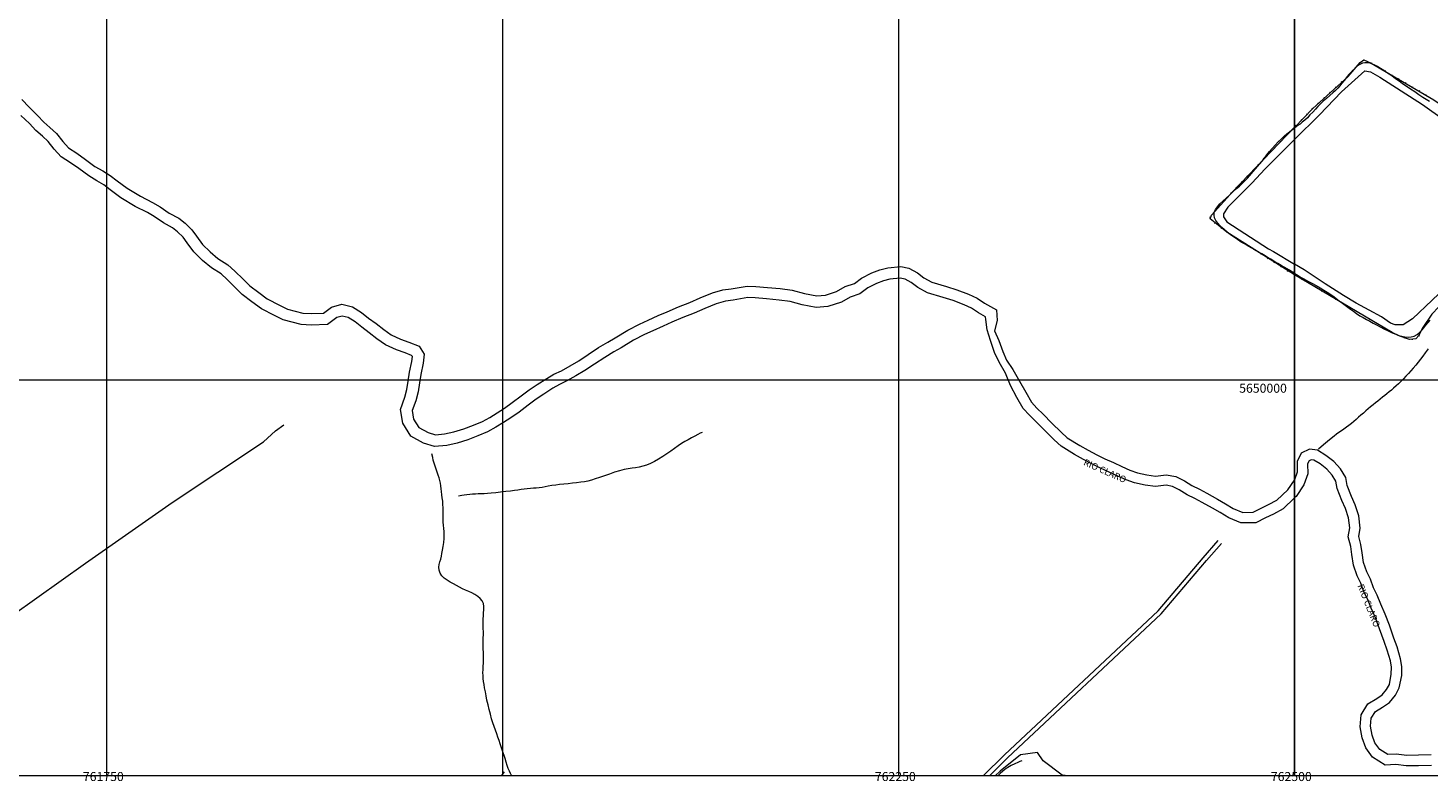
# Model space of a CAD drawing. Units: metres. Extents: x 210933 to 222263, y 210848 to 219934.
# Drawn here: x 214870 to 215754, y 216308 to 216780 of the extents above; entities that cross this region are included whole.
import ezdxf

# ---------------------------------------------------------------- set-up
doc = ezdxf.new("R2010")
doc.units = ezdxf.units.M
doc.header["$LTSCALE"] = 25.4
doc.layers.add('LOCKUP', color=7, linetype='Continuous')
doc.layers.add('plancheta', color=254, linetype='Continuous', lineweight=0)
doc.styles.add('Txt', font='txt_____.ttf', dxfattribs={"height": 5.2})

# ---------------------------------------------------------------- blocks, each defined once
blk = doc.blocks.new('*U10')
at = {"layer": 'plancheta', "color": 6, "linetype": 'Continuous', "lineweight": 0}
for p, q in [((214919.5646, 218058.3646), (214919.5646, 216308.3648)), ((215169.5646, 218058.3646), (215169.5646, 216308.3648)), ((215419.5647, 218058.3646), (215419.5647, 216308.3648)), ((215709.7398, 216756.8991), (215709.2879, 216757.2934)), ((215713.425, 216759.973), (215713.6626, 216760.5237)), ((215718.0143, 216757.9784), (215718.316, 216758.4968)), ((215722.3143, 216755.4784), (215722.616, 216755.9968)), ((215699.4317, 216746.0908), (215699.0286, 216746.535)), ((215703.1317, 216749.3908), (215702.7286, 216749.835)), ((215706.4398, 216753.1991), (215705.9879, 216753.5934)), ((215726.6143, 216752.9784), (215726.916, 216753.4968)), ((215730.9143, 216750.4784), (215731.216, 216750.9968)), ((215735.2143, 216747.8784), (215735.516, 216748.3968)), ((215692.0317, 216739.3908), (215691.6286, 216739.835)), ((215695.7317, 216742.6908), (215695.3286, 216743.135)), ((215739.6143, 216745.3784), (215739.916, 216745.8968)), ((215743.9143, 216742.8784), (215744.216, 216743.3968)), ((215748.2143, 216740.3784), (215748.516, 216740.8968)), ((215752.5143, 216737.8784), (215752.816, 216738.3968)), ((215680.9365, 216729.2955), (215680.5044, 216729.7115)), ((215684.6317, 216732.5908), (215684.2286, 216733.035)), ((215688.3317, 216735.9908), (215687.9286, 216736.435)), ((215674.0365, 216722.0955), (215673.6044, 216722.5115)), ((215677.5365, 216725.6955), (215677.1044, 216726.1115)), ((215664.1365, 216711.8955), (215663.7044, 216712.3115)), ((215667.6365, 216715.4955), (215667.2044, 216715.9115)), ((215670.5365, 216718.4955), (215670.1044, 216718.9115)), ((215657.2365, 216704.6955), (215656.8044, 216705.1115)), ((215660.6365, 216708.2955), (215660.2044, 216708.7115)), ((215646.8365, 216693.8955), (215646.4044, 216694.3115)), ((215650.2365, 216697.4955), (215649.8044, 216697.9115)), ((215653.7365, 216701.0955), (215653.3044, 216701.5115)), ((215639.8365, 216686.6955), (215639.4044, 216687.1115)), ((215643.3365, 216690.2955), (215642.9044, 216690.7115)), ((215629.5387, 216675.8978), (215629.0936, 216676.2998)), ((215632.9365, 216679.4955), (215632.5044, 216679.9115)), ((215636.4365, 216683.0955), (215636.0044, 216683.5115)), ((215622.8387, 216668.3978), (215622.3936, 216668.7998)), ((215626.1387, 216672.0978), (215625.6936, 216672.4998)), ((215616.6586, 216660.731), (215616.094, 216660.9336)), ((215619.4387, 216664.6978), (215618.9936, 216665.0998)), ((215619.326, 216657.4434), (215618.9571, 216656.9704)), ((215623.326, 216654.3434), (215622.9571, 216653.8704)), ((215627.218, 216651.3491), (215626.8972, 216650.8422)), ((215631.418, 216648.6491), (215631.0972, 216648.1422)), ((215635.718, 216645.9491), (215635.3972, 216645.4422)), ((215639.918, 216643.3491), (215639.5972, 216642.8422)), ((215644.118, 216640.6491), (215643.7972, 216640.1422)), ((215648.318, 216637.9491), (215647.9972, 216637.4422)), ((215652.618, 216635.2491), (215652.2972, 216634.7422)), ((215656.818, 216632.6491), (215656.4972, 216632.1422)), ((215661.018, 216629.9491), (215660.6972, 216629.4422)), ((215665.218, 216627.2491), (215664.8972, 216626.7422)), ((215674.0153, 216622.1507), (215673.7107, 216621.634)), ((215678.3153, 216619.6507), (215678.0107, 216619.134)), ((215682.6153, 216617.1507), (215682.3107, 216616.634)), ((215686.9153, 216614.5507), (215686.6107, 216614.034)), ((215691.2153, 216612.0507), (215690.9107, 216611.534)), ((215695.5153, 216609.4507), (215695.2107, 216608.934)), ((215699.8153, 216606.9507), (215699.5107, 216606.434)), ((215704.1153, 216604.4507), (215703.8107, 216603.934)), ((215708.4153, 216601.8507), (215708.1107, 216601.334)), ((215712.7153, 216599.3507), (215712.4107, 216598.834)), ((215717.0153, 216596.7507), (215716.7107, 216596.234)), ((215721.3153, 216594.2507), (215721.0107, 216593.734)), ((215725.6153, 216591.7507), (215725.3107, 216591.234)), ((215729.9153, 216589.1507), (215729.6107, 216588.634)), ((215749.974, 216590.8068), (215750.5177, 216590.5535)), ((215752.7819, 216594.9208), (215753.2781, 216594.5838)), ((215734.4082, 216586.8545), (215734.1462, 216586.315)), ((215738.9975, 216585.0589), (215738.7995, 216584.4928)), ((215743.7525, 216584.1638), (215743.8248, 216583.5684)), ((215747.8935, 216586.3349), (215748.3198, 216585.913)), ((213669.5647, 216558.3647), (215669.5646, 216558.3647)), ((215669.5646, 216558.3647), (217669.5645, 216558.3647)), ((215170.5646, 216311.0648), (215168.5647, 216308.4648))]:
    blk.add_line(p, q, dxfattribs=at)
for points in [[(213669.5647, 218058.3646), (215669.5646, 218058.3646), (215669.5646, 216308.3648), (213669.5647, 216308.3648)], [(215669.5646, 218058.3646), (217669.5645, 218058.3646), (217669.5645, 216308.3648), (215669.5646, 216308.3648)]]:
    blk.add_lwpolyline(points, close=True, dxfattribs=at)
for points in [[(214865.9646, 216735.1648), (214870.5646, 216730.2648), (214875.8646, 216725.0648), (214879.9646, 216720.9648), (214883.7646, 216717.5648), (214887.8647, 216713.6648), (214891.8647, 216708.6648), (214895.4647, 216704.6648), (214900.7647, 216701.2648), (214906.2647, 216697.3648), (214912.1646, 216692.9648), (214917.0646, 216690.1648), (214921.8646, 216687.2648), (214926.1646, 216683.8648), (214932.4646, 216679.1648), (214940.9646, 216674.1648), (214948.5646, 216670.2648), (214953.3647, 216667.5648), (214959.0647, 216663.5648), (214965.0647, 216660.2648), (214969.0647, 216657.1647), (214973.2647, 216652.9647), (214976.2647, 216648.9647), (214980.0647, 216643.7647), (214984.8647, 216639.0647), (214989.8647, 216634.8647), (214996.1646, 216630.8647), (215000.4646, 216626.8647), (215005.6646, 216621.8647), (215009.9646, 216617.6647), (215015.5646, 216613.3647), (215020.9646, 216609.3647), (215028.6646, 216605.4647), (215033.6646, 216602.9647), (215043.3646, 216600.3647), (215048.6646, 216600.1647), (215056.4646, 216600.4647), (215061.5646, 216604.2647), (215067.9646, 216606.0647), (215074.8646, 216604.4647), (215080.5646, 216600.7647), (215084.9647, 216597.2647), (215089.7647, 216593.7647), (215094.4647, 216590.0647), (215099.1647, 216586.7647), (215105.1647, 216583.9647), (215110.3647, 216582.1647), (215116.9647, 216579.6647), (215119.9647, 216574.5647), (215119.3647, 216568.8647), (215117.9647, 216561.7647), (215117.0647, 216556.3647), (215116.1647, 216550.7647), (215114.7647, 216545.1647), (215112.4647, 216538.9647), (215113.3647, 216533.5647), (215116.6647, 216528.1647), (215122.4647, 216525.1647), (215127.2647, 216523.5647), (215132.9647, 216524.1647), (215138.7647, 216525.4647), (215145.1647, 216527.3647), (215151.0647, 216529.7647), (215156.8647, 216532.0647), (215161.4647, 216534.5647), (215166.0647, 216537.5647), (215170.6646, 216540.4647), (215175.6646, 216543.9647), (215181.3646, 216548.1647), (215186.3646, 216551.9647), (215191.4646, 216555.4647), (215197.3646, 216559.1647), (215201.8646, 216561.8647), (215206.7646, 216564.0647), (215212.1646, 216567.0647), (215217.5646, 216570.3647), (215223.4646, 216574.2647), (215230.1646, 216578.6647), (215236.0646, 216582.1647), (215240.5646, 216584.8647), (215248.5646, 216589.5647), (215255.8646, 216593.4647), (215261.3646, 216595.8647), (215267.7646, 216598.8647), (215273.3646, 216601.2647), (215280.5646, 216604.3647), (215287.6646, 216607.0647), (215294.2646, 216610.0647), (215302.0646, 216613.2647), (215308.6646, 216615.0647), (215313.8646, 216615.7647), (215323.8646, 216617.4647), (215329.3646, 216617.2647), (215336.7646, 216616.6647), (215344.8647, 216615.8647), (215352.3647, 216614.8647), (215360.1647, 216612.7647), (215367.8647, 216611.2647), (215373.3647, 216611.7647), (215380.3647, 216614.0647), (215385.7647, 216617.1647), (215391.6647, 216619.1647), (215396.1647, 216622.4647), (215402.5647, 216625.7647), (215407.6647, 216627.6647), (215412.6647, 216629.0647), (215420.8647, 216629.7647), (215426.0647, 216628.7647), (215431.4647, 216625.7647), (215435.5647, 216622.6647), (215440.5647, 216619.8647), (215449.7647, 216617.1647), (215456.3647, 216615.1647), (215463.6647, 216612.3647), (215469.1647, 216609.8647), (215473.8647, 216606.7647), (215481.3647, 216602.4647), (215481.7647, 216595.7647), (215480.1647, 216589.1647), (215482.8647, 216583.1647), (215485.3647, 216576.2647), (215487.5647, 216570.6647), (215491.5647, 216564.7647), (215495.7647, 216557.4647), (215499.7647, 216550.4647), (215503.3647, 216544.1647), (215506.8647, 216540.4647), (215510.7647, 216536.5647), (215516.2647, 216530.9647), (215522.2646, 216525.2647), (215526.0646, 216521.7647), (215533.8646, 216516.8647), (215539.2646, 216513.8647), (215544.7646, 216511.0647), (215549.7646, 216508.5647), (215555.2646, 216506.0647), (215560.4646, 216503.5647), (215565.5646, 216501.3647), (215570.3646, 216499.6647), (215576.2646, 216498.3647), (215581.6646, 216497.5647), (215588.4646, 216498.3647), (215594.5646, 216497.2647), (215599.9646, 216494.5647), (215604.7646, 216491.6647), (215609.4646, 216489.2647), (215614.1646, 216486.7647), (215620.8646, 216483.0648), (215625.8646, 216480.1648), (215630.8646, 216477.0648), (215636.8646, 216474.6648), (215643.3646, 216474.7648), (215648.0646, 216477.0648), (215653.0646, 216479.5648), (215658.3646, 216482.3648), (215665.3646, 216488.9647), (215669.4646, 216495.0647), (215669.4646, 216495.1647)], [(215669.5646, 216483.8648), (215662.3646, 216476.9648), (215656.1646, 216473.6648), (215651.1646, 216471.1648), (215645.0646, 216468.1648), (215635.6646, 216468.0648), (215627.9646, 216471.1648), (215622.5646, 216474.5648), (215617.7646, 216477.3648), (215611.1646, 216480.9648), (215606.5646, 216483.3648), (215601.6646, 216485.8647), (215596.7646, 216488.8647), (215592.5646, 216491.0647), (215588.3646, 216491.7647), (215581.6646, 216490.9647), (215575.1646, 216491.8647), (215568.5646, 216493.3647), (215563.2646, 216495.2647), (215557.8646, 216497.5647), (215552.4646, 216500.0647), (215547.0646, 216502.6647), (215541.8646, 216505.1647), (215536.2646, 216508.0647), (215530.5646, 216511.1647), (215522.1646, 216516.5647), (215517.7647, 216520.4647), (215511.7647, 216526.2647), (215506.1647, 216531.9647), (215502.1647, 216535.9647), (215498.1647, 216540.1647), (215494.1647, 216547.1647), (215490.2647, 216554.6647), (215486.9647, 216562.5647), (215482.9647, 216569.4647), (215480.1647, 216575.6647), (215477.6647, 216583.1647), (215475.4647, 216589.7647), (215474.5647, 216596.4647), (215474.4647, 216598.0647), (215470.0647, 216600.5647), (215465.6647, 216603.4647), (215460.9647, 216605.6647), (215454.0647, 216608.3647), (215447.7647, 216610.2647), (215437.7647, 216613.1647), (215431.6647, 216616.6647), (215427.5647, 216619.6647), (215423.6647, 216621.7647), (215420.5647, 216622.3647), (215414.0647, 216621.8647), (215409.9647, 216620.7647), (215405.6647, 216619.1647), (215400.1647, 216616.2647), (215395.0647, 216612.5647), (215388.8647, 216610.4647), (215383.4647, 216607.3647), (215374.9647, 216604.5647), (215367.5647, 216603.9647), (215358.5647, 216605.6647), (215351.0647, 216607.6647), (215344.0647, 216608.6647), (215336.1646, 216609.4647), (215329.0646, 216610.0647), (215324.4646, 216610.1647), (215315.0646, 216608.5647), (215310.1646, 216607.9647), (215304.4646, 216606.3647), (215297.2646, 216603.3647), (215290.5646, 216600.3647), (215283.3646, 216597.5647), (215276.3646, 216594.6647), (215270.8646, 216592.2647), (215264.4646, 216589.2647), (215259.1646, 216586.9647), (215252.1646, 216583.2647), (215244.3646, 216578.5647), (215239.8646, 216575.9647), (215234.1646, 216572.4647), (215227.5646, 216568.2647), (215221.4646, 216564.2647), (215215.8646, 216560.8647), (215210.1646, 216557.6647), (215205.3646, 216555.4647), (215201.2646, 216552.9647), (215195.5646, 216549.3647), (215190.7646, 216546.0647), (215185.7646, 216542.2647), (215179.9646, 216537.9647), (215174.6646, 216534.3647), (215170.0646, 216531.4647), (215165.3647, 216528.3647), (215159.9647, 216525.5647), (215153.9647, 216523.0647), (215147.6647, 216520.4647), (215140.7647, 216518.4647), (215134.2647, 216516.9647), (215126.5647, 216516.2647), (215119.6647, 216518.3647), (215111.5647, 216522.7647), (215106.5647, 216531.0647), (215105.0647, 216539.6647), (215107.8647, 216547.3647), (215109.1647, 216552.2647), (215109.9647, 216557.5647), (215110.8647, 216563.0647), (215112.1647, 216569.9647), (215112.5647, 216572.9647), (215112.0647, 216573.7647), (215107.9647, 216575.3647), (215102.5647, 216577.2647), (215095.6647, 216580.3647), (215090.1647, 216584.1647), (215085.3647, 216587.9647), (215080.6646, 216591.5647), (215076.3646, 216594.8647), (215072.0646, 216597.6647), (215068.1646, 216598.5647), (215064.9646, 216597.5647), (215059.0646, 216593.2647), (215048.7646, 216592.8647), (215042.3646, 216593.1647), (215031.0646, 216596.1647), (215025.4646, 216598.9647), (215017.2646, 216603.1647), (215011.2646, 216607.4647), (215005.1646, 216612.1647), (215000.6646, 216616.6647), (214995.5646, 216621.5647), (214991.7647, 216625.1647), (214985.6647, 216628.9647), (214980.0647, 216633.6647), (214974.6647, 216639.0647), (214970.4647, 216644.6647), (214967.8647, 216648.2647), (214964.3647, 216651.6647), (214961.1647, 216654.1647), (214955.3647, 216657.3647), (214949.5646, 216661.3648), (214945.2646, 216663.8648), (214937.5646, 216667.7648), (214928.4646, 216673.0648), (214921.7646, 216678.1648), (214917.8646, 216681.2648), (214913.4646, 216683.8648), (214908.2646, 216686.9648), (214902.0647, 216691.5648), (214896.7647, 216695.2648), (214890.7647, 216699.0648), (214886.3647, 216703.9648), (214882.5646, 216708.7648), (214878.9646, 216712.1648), (214874.9646, 216715.6648), (214870.8646, 216719.9648), (214865.4646, 216725.1648)], [(215669.5646, 216717.5648), (215680.9646, 216729.4648), (215703.3646, 216749.7648), (215710.9646, 216758.4648), (215713.1646, 216760.1648), (215717.9646, 216758.0648), (215757.4646, 216735.0648), (215794.2647, 216709.9648), (215838.3647, 216682.6648), (215838.1647, 216681.9648), (215833.8647, 216679.6648), (215782.7647, 216627.5647), (215756.1646, 216599.7647), (215750.0646, 216590.7647), (215747.9646, 216586.2647), (215746.0646, 216584.2647), (215742.1646, 216583.7647), (215736.0646, 216585.9647), (215731.1646, 216588.2647), (215669.5646, 216624.6647)], [(215669.5646, 216625.4647), (215670.0646, 216625.1647), (215670.7646, 216624.7647), (215671.8646, 216624.0647), (215673.3646, 216623.1647), (215675.4646, 216622.0647), (215677.8646, 216620.6647), (215680.4646, 216619.2647), (215683.1646, 216617.7647), (215685.7646, 216616.2647), (215688.0646, 216614.8647), (215690.0646, 216613.6647), (215691.7646, 216612.5647), (215693.6646, 216611.2647), (215695.6646, 216609.8647), (215697.7646, 216608.2647), (215699.7646, 216606.7647), (215701.5646, 216605.4647), (215703.0646, 216604.1647), (215704.7646, 216602.8647), (215706.6646, 216601.5647), (215708.6646, 216600.1647), (215710.7646, 216598.7647), (215712.8646, 216597.5647), (215714.8646, 216596.3647), (215716.9646, 216595.2647), (215719.0646, 216594.1647), (215721.1646, 216592.9647), (215723.4646, 216591.7647), (215725.9646, 216590.4647), (215728.6646, 216589.1647), (215731.1646, 216587.9647), (215733.3646, 216587.0647), (215735.3646, 216586.3647), (215737.2646, 216585.8647), (215739.1646, 216585.3647), (215741.1646, 216585.1647), (215743.1646, 216585.3647), (215745.0646, 216585.9647), (215746.8646, 216586.9647), (215748.4646, 216588.1647), (215749.8646, 216589.5647), (215751.1646, 216591.1647), (215752.3646, 216592.7647), (215753.7646, 216594.4647), (215755.0646, 216596.0647)], [(215754.7646, 216733.8648), (215752.6646, 216735.1648), (215750.4646, 216736.5648), (215747.9646, 216738.1648), (215745.3646, 216739.9648), (215742.6646, 216741.7648), (215740.0646, 216743.5648), (215737.7646, 216745.1648), (215735.5646, 216746.6648), (215733.2646, 216748.2648), (215730.8646, 216750.0648), (215728.2646, 216751.8648), (215725.8646, 216753.5648), (215723.7646, 216754.8648), (215721.9646, 216755.9648), (215720.2646, 216756.8648), (215718.7646, 216757.5648), (215717.1646, 216758.0648), (215715.5646, 216758.3648), (215713.9646, 216758.3648), (215712.3646, 216758.0648), (215710.7646, 216757.3648), (215709.2646, 216756.3648), (215707.7646, 216755.0648), (215706.3646, 216753.5648), (215704.9646, 216752.1648), (215703.6646, 216750.6648), (215702.2646, 216749.0648), (215700.7646, 216747.2648), (215699.3646, 216745.5648), (215698.0646, 216743.8648), (215696.7646, 216742.3648), (215695.3646, 216740.9648), (215693.7646, 216739.4648), (215691.7646, 216737.6648), (215689.7646, 216735.8648), (215687.6646, 216734.0648), (215685.8646, 216732.4648), (215684.2646, 216730.7648), (215682.6646, 216729.0648), (215680.9646, 216727.2648), (215679.2646, 216725.4648), (215677.6646, 216723.6648), (215675.9646, 216722.1648), (215674.3646, 216720.8648), (215672.9646, 216719.6648), (215671.6646, 216718.7648), (215670.7646, 216718.0648), (215669.5646, 216717.1648)], [(215669.5646, 216709.9648), (215685.3646, 216725.5648), (215699.0646, 216739.9648), (215713.9646, 216753.2648), (215717.5646, 216752.6648), (215723.2646, 216749.2648), (215750.3646, 216732.0648), (215825.5647, 216678.3648)], [(215768.7646, 216620.4647), (215744.0646, 216596.7647), (215738.1646, 216593.0647), (215732.9646, 216593.0647), (215730.1646, 216594.1647), (215724.4646, 216598.0647), (215716.6646, 216602.3647), (215708.3646, 216606.6647), (215700.4646, 216611.5647), (215688.8646, 216618.8647), (215675.5646, 216627.6647), (215669.5646, 216631.2647), (215669.5646, 216709.9648)], [(215669.5646, 216624.6647), (215665.5646, 216627.0647), (215626.8646, 216651.4647), (215616.1646, 216659.8648), (215617.0646, 216662.1648), (215630.7646, 216677.3648), (215669.5646, 216717.6648)], [(215669.4646, 216625.4647), (215669.2646, 216625.6647), (215668.9646, 216625.8647), (215668.3646, 216626.1647), (215667.5646, 216626.6647), (215666.2646, 216627.4647), (215664.7646, 216628.3647), (215662.9646, 216629.4647), (215660.9646, 216630.5647), (215658.9646, 216631.7647), (215657.1646, 216632.7647), (215655.7646, 216633.6647), (215654.4646, 216634.3647), (215652.8646, 216635.2647), (215650.8646, 216636.4647), (215648.7646, 216637.7647), (215646.9646, 216638.7647), (215645.7646, 216639.4647), (215644.9646, 216639.9647), (215643.9646, 216640.4647), (215642.4646, 216641.3647), (215640.5646, 216642.4647), (215638.2646, 216643.8647), (215635.8646, 216645.2647), (215633.4646, 216646.8647), (215631.0646, 216648.4647), (215628.9646, 216650.0647), (215626.9646, 216651.5647), (215625.2646, 216653.0647), (215623.6646, 216654.3647), (215622.2646, 216655.7647), (215621.0646, 216657.1647), (215619.8646, 216658.7647), (215619.0646, 216660.4648), (215618.6646, 216662.2648), (215618.8646, 216664.0648), (215619.6646, 216665.8648), (215620.8646, 216667.5648), (215622.3646, 216669.2648), (215624.1646, 216671.0648), (215626.2646, 216672.8648), (215628.5646, 216674.9648), (215630.8646, 216677.0648), (215632.9646, 216678.9648), (215634.7646, 216680.5648), (215636.2646, 216681.9648), (215637.5646, 216683.2648), (215638.7646, 216684.5648), (215639.9646, 216685.7648), (215641.1646, 216687.0648), (215642.2646, 216688.4648), (215643.4646, 216689.8648), (215644.7646, 216691.3648), (215646.1646, 216692.9648), (215647.5646, 216694.6648), (215649.0646, 216696.3648), (215650.4646, 216698.2648), (215652.0646, 216700.2648), (215653.6646, 216702.3648), (215655.4646, 216704.3648), (215657.3646, 216706.4648), (215659.2646, 216708.4648), (215661.1646, 216710.2648), (215662.9646, 216711.9648), (215664.6646, 216713.4648), (215666.3646, 216714.8648), (215667.6646, 216715.8648), (215669.4646, 216717.2648)], [(215669.4646, 216710.0648), (215664.3646, 216704.9648), (215650.6646, 216691.2648), (215642.6646, 216682.6648), (215632.4646, 216672.2648), (215627.3646, 216667.2648), (215624.7646, 216663.1648), (215624.5646, 216661.1648), (215626.7646, 216657.9647), (215653.1646, 216641.0647), (215656.2646, 216639.2647), (215669.4646, 216631.2647), (215669.4646, 216710.0648)], [(215753.9646, 216577.8647), (215752.0646, 216575.3647), (215750.4646, 216573.1647), (215748.9646, 216571.2647), (215747.4646, 216569.3647), (215746.0646, 216567.5647), (215744.4646, 216565.7647), (215742.9646, 216563.9647), (215741.3646, 216562.2647), (215739.8646, 216560.5647), (215738.2646, 216558.8647), (215736.6646, 216557.2647), (215735.0646, 216555.8647), (215733.5646, 216554.4647), (215732.0646, 216553.1647), (215730.6646, 216551.8647), (215729.2646, 216550.6647), (215727.8646, 216549.5647), (215726.4646, 216548.4647), (215725.0646, 216547.3647), (215723.5646, 216546.1647), (215722.0646, 216544.9647), (215720.5646, 216543.7647), (215719.0646, 216542.5647), (215717.5646, 216541.3647), (215715.9646, 216540.0647), (215714.4646, 216538.7647), (215712.9646, 216537.3647), (215711.4646, 216535.9647), (215709.9646, 216534.6647), (215708.3646, 216533.2647), (215706.8646, 216531.9647), (215705.3646, 216530.7647), (215703.8646, 216529.5647), (215702.2646, 216528.4647), (215700.6646, 216527.2647), (215699.0646, 216526.1647), (215697.5646, 216525.0647), (215696.0646, 216523.9647), (215694.4646, 216522.7647), (215692.5646, 216521.2647), (215690.2646, 216519.3647), (215687.8646, 216517.3647), (215684.5646, 216514.5647)], [(214717.5648, 216308.4648), (214730.2648, 216317.2648), (214829.2647, 216387.9648), (214906.2647, 216442.5648), (214960.9647, 216480.9648), (215018.5646, 216519.2647), (215026.0646, 216526.0647), (215031.3646, 216529.8647)], [(215295.5646, 216525.1647), (215294.3646, 216524.5647), (215292.8646, 216523.8647), (215290.8646, 216522.8647), (215288.7646, 216521.7647), (215286.6646, 216520.5647), (215284.6646, 216519.4647), (215282.5646, 216518.1647), (215280.4646, 216516.6647), (215278.1646, 216515.0647), (215275.7646, 216513.3647), (215273.2646, 216511.6647), (215270.6646, 216509.9647), (215268.0646, 216508.3647), (215265.4646, 216506.8647), (215262.8646, 216505.5647), (215260.4646, 216504.4647), (215258.0646, 216503.7647), (215255.7646, 216503.1647), (215253.4646, 216502.8647), (215251.2646, 216502.5647), (215248.8646, 216502.2647), (215246.2646, 216501.7647), (215243.3646, 216500.9647), (215240.2646, 216499.9647), (215237.0646, 216498.8647), (215233.8646, 216497.7647), (215230.7646, 216496.6647), (215227.9646, 216495.7647), (215225.5646, 216495.0647), (215223.3646, 216494.4647), (215221.1646, 216494.0647), (215218.8646, 216493.6647), (215216.2646, 216493.3647), (215213.6646, 216493.0647), (215210.9646, 216492.7647), (215208.2646, 216492.5647), (215205.5646, 216492.2647), (215203.0646, 216491.8647), (215200.6646, 216491.5647), (215198.3646, 216491.1647), (215196.3646, 216490.7647), (215194.4646, 216490.4647), (215192.6646, 216490.2647), (215190.7646, 216490.0647), (215188.9646, 216489.8647), (215187.0646, 216489.7647), (215185.0646, 216489.5647), (215183.1646, 216489.2647), (215181.1646, 216489.0647), (215179.1646, 216488.7647), (215177.0646, 216488.4647), (215174.5646, 216488.1647), (215171.5646, 216487.7647), (215168.2647, 216487.4647), (215165.1647, 216487.0647), (215162.3647, 216486.7647), (215159.9647, 216486.5647), (215157.8647, 216486.3647), (215155.9647, 216486.3647), (215154.1647, 216486.3647), (215152.3647, 216486.2647), (215150.5647, 216486.1647), (215148.7647, 216486.0647), (215146.9647, 216485.7647), (215145.2647, 216485.5647), (215143.7647, 216485.2647), (215141.7647, 216484.9647)], [(215175.3646, 216308.3648), (215174.9646, 216309.0648), (215174.4646, 216309.9648), (215173.8646, 216311.3648), (215173.0646, 216313.0648), (215172.4646, 216315.0648), (215171.7646, 216317.1648), (215171.1646, 216319.3648), (215170.5646, 216321.2648), (215169.8646, 216323.0648), (215169.2646, 216324.8648), (215168.6647, 216326.7648), (215167.9647, 216328.6648), (215167.3647, 216330.6648), (215166.5647, 216332.7648), (215165.8647, 216335.0648), (215165.0647, 216337.2648), (215164.2647, 216339.5648), (215163.4647, 216341.9648), (215162.5647, 216344.4648), (215161.8647, 216347.2648), (215161.0647, 216350.2648), (215160.3647, 216353.2648), (215159.6647, 216356.1648), (215159.1647, 216358.9648), (215158.6647, 216361.5648), (215158.1647, 216363.9648), (215157.8647, 216366.0648), (215157.5647, 216368.0648), (215157.3647, 216369.8648), (215157.2647, 216371.6648), (215157.1647, 216373.4648), (215157.2647, 216375.4648), (215157.3647, 216377.4648), (215157.4647, 216379.6648), (215157.4647, 216381.7648), (215157.4647, 216384.0648), (215157.4647, 216386.3648), (215157.3647, 216388.6648), (215157.3647, 216391.0648), (215157.3647, 216393.3648), (215157.3647, 216395.4648), (215157.4647, 216397.3648), (215157.4647, 216399.3648), (215157.3647, 216401.3648), (215157.3647, 216403.4648), (215157.3647, 216405.4648), (215157.3647, 216407.4648), (215157.4647, 216409.3648), (215157.5647, 216411.2648), (215157.6647, 216413.2648), (215157.7647, 216415.2648), (215157.4647, 216417.1648), (215156.6647, 216418.8648), (215155.4647, 216420.3648), (215153.8647, 216421.6648), (215152.0647, 216422.8648), (215150.1647, 216423.8648), (215148.1647, 216424.7648), (215146.1647, 216425.6648), (215144.2647, 216426.4648), (215142.2647, 216427.4648), (215140.3647, 216428.4648), (215138.4647, 216429.5648), (215136.4647, 216430.6648), (215134.4647, 216431.8648), (215132.6647, 216433.1648), (215131.1647, 216434.6648), (215130.1647, 216436.3648), (215129.5647, 216438.1648), (215129.3647, 216440.0648), (215129.5647, 216441.8648), (215129.9647, 216443.5648), (215130.4647, 216445.2648), (215130.8647, 216446.9648), (215131.2647, 216448.7648), (215131.6647, 216450.8648), (215132.0647, 216453.1648), (215132.4647, 216455.6648), (215132.6647, 216458.1648), (215132.6647, 216460.4648), (215132.5647, 216462.5648), (215132.3647, 216464.5648), (215132.1647, 216466.5648), (215132.0647, 216468.5648), (215132.0647, 216470.6648), (215132.0647, 216472.9648), (215132.0647, 216475.2648), (215131.9647, 216477.5648), (215131.8647, 216479.7648), (215131.7647, 216481.8648), (215131.4647, 216483.8648), (215131.2647, 216485.8647), (215130.9647, 216487.7647), (215130.7647, 216489.5647), (215130.5647, 216491.3647), (215130.2647, 216493.0647), (215129.9647, 216494.7647), (215129.4647, 216496.5647), (215128.8647, 216498.2647), (215128.2647, 216500.0647), (215127.5647, 216501.8647), (215126.8647, 216503.7647), (215126.2647, 216505.6647), (215125.7647, 216507.5647), (215125.4647, 216509.2647), (215124.9647, 216511.5647)], [(215755.7646, 216321.6648), (215747.7646, 216321.4648), (215740.3646, 216321.3648), (215733.6646, 216322.1648), (215728.4646, 216321.9648), (215723.3646, 216325.0648), (215720.2646, 216329.3648), (215718.5646, 216334.1648), (215717.4646, 216339.7648), (215717.9646, 216344.7648), (215720.5646, 216349.0648), (215724.9646, 216351.7648), (215729.3646, 216354.6648), (215733.1646, 216359.2648), (215735.6646, 216363.9648), (215737.1646, 216371.8648), (215737.2646, 216377.3648), (215736.4646, 216382.3648), (215734.2646, 216389.7648), (215732.2646, 216395.3648), (215729.3646, 216403.5648), (215726.7646, 216410.4648), (215724.0646, 216416.8648), (215721.6646, 216422.3648), (215719.3646, 216427.0648), (215717.4646, 216432.5648), (215715.1646, 216437.2648), (215713.0646, 216442.9648), (215712.1646, 216449.0648), (215711.3646, 216454.4648), (215710.1646, 216459.4648), (215710.9646, 216464.6648), (215710.1646, 216472.5648), (215707.7646, 216479.4648), (215705.3646, 216484.7647), (215702.7646, 216491.5647), (215701.8646, 216496.7647), (215698.5646, 216502.1647), (215694.3646, 216506.8647), (215689.3646, 216510.6647), (215684.0646, 216513.8647), (215678.9646, 216514.6647), (215673.7646, 216512.0647), (215671.0646, 216506.7647), (215671.2646, 216499.9647), (215669.5646, 216495.1647)], [(215755.9646, 216315.0648), (215747.8646, 216314.8648), (215739.9646, 216314.8648), (215733.4646, 216315.5648), (215726.7646, 216315.2648), (215718.7646, 216320.2648), (215714.4646, 216326.1648), (215712.1646, 216332.3648), (215710.8646, 216339.4648), (215711.5646, 216346.9648), (215715.8646, 216353.9648), (215721.3646, 216357.2648), (215724.8646, 216359.6648), (215727.6646, 216362.9648), (215729.3646, 216366.1648), (215730.5646, 216372.5648), (215730.6646, 216376.9648), (215730.0646, 216380.9648), (215727.9646, 216387.7648), (215726.0646, 216393.2648), (215723.1646, 216401.2648), (215720.6646, 216408.0648), (215717.9646, 216414.2648), (215715.7646, 216419.6648), (215713.2646, 216424.5648), (215711.3646, 216430.0648), (215709.0646, 216434.6648), (215706.6646, 216441.3648), (215705.6646, 216448.1648), (215704.9646, 216453.1648), (215703.3646, 216459.1648), (215704.3646, 216464.8648), (215703.6646, 216471.1648), (215701.6646, 216477.0648), (215699.2646, 216482.1648), (215696.3646, 216489.7647), (215695.5646, 216494.3647), (215693.2646, 216498.1647), (215689.8646, 216501.9647), (215685.6646, 216505.2647), (215681.7646, 216507.5647), (215680.0646, 216507.8647), (215678.6646, 216507.1647), (215677.6646, 216505.2647), (215677.8646, 216498.9647), (215675.4646, 216492.1647), (215670.5646, 216484.7647), (215669.5646, 216483.8648)], [(215472.9647, 216308.3648), (215486.4647, 216321.7648), (215583.3646, 216412.5648), (215611.8646, 216446.0648), (215621.3646, 216456.9648)], [(215476.8647, 216308.4648), (215488.3647, 216319.8648), (215585.3646, 216410.6648), (215613.9646, 216444.2648), (215623.4646, 216455.0648)], [(215526.5646, 216308.3648), (215522.8646, 216308.9648), (215510.7647, 216317.8648), (215507.2647, 216323.1648), (215496.4647, 216321.7648), (215483.7647, 216311.4648), (215480.5647, 216308.3648)], [(215497.3647, 216317.9648), (215496.1647, 216317.4648), (215494.7647, 216316.8648), (215492.8647, 216316.0648), (215490.6647, 216314.9648), (215488.5647, 216313.6648), (215486.6647, 216312.3648), (215485.0647, 216311.1648), (215483.8647, 216310.1648), (215483.0647, 216309.3648), (215482.1647, 216308.3648)]]:
    blk.add_lwpolyline(points, dxfattribs=at)
at = {"layer": 'plancheta', "color": 6, "linetype": 'Continuous', "lineweight": 0, "char_height": 5.67992, "attachment_point": 1, "style": 'Txt'}
for s, insert in [('5650000', (215634.5646, 216555.8647)), ('761750', (214904.5648, 216310.8646)), ('762250', (215404.5647, 216310.8646)), ('762500', (215654.5646, 216310.8646))]:
    blk.add_mtext(s, dxfattribs=dict(at, insert=insert))
at = {"layer": 'plancheta', "color": 6, "linetype": 'Continuous', "lineweight": 0, "char_height": 4.16, "attachment_point": 1, "style": 'Txt'}
for insert, rotation in [((215537.5646, 216508.5647), 336), ((215712.9646, 216429.9648), 292)]:
    blk.add_mtext('RIO CLARO', dxfattribs=dict(at, insert=insert, rotation=rotation))
blk = doc.blocks.new('*U11')
at = {"layer": 'LOCKUP', "linetype": 'Continuous', "lineweight": 0}
blk.add_blockref('*U10', (0, 0), dxfattribs=at)
blk = doc.blocks.new('*U12')
at = {"layer": 'LOCKUP', "linetype": 'Continuous', "lineweight": 0}
blk.add_blockref('*U11', (0, 0), dxfattribs=at)
blk = doc.blocks.new('*U13')
at = {"layer": 'LOCKUP', "linetype": 'Continuous', "lineweight": 0}
blk.add_blockref('*U12', (0, 0), dxfattribs=at)

msp = doc.modelspace()

# ---------------------------------------------------------------- block references
at = {"layer": 'LOCKUP', "linetype": 'Continuous', "lineweight": 0}
msp.add_blockref('*U13', (0, 0), dxfattribs=at)

doc.saveas('drawing.dxf')
